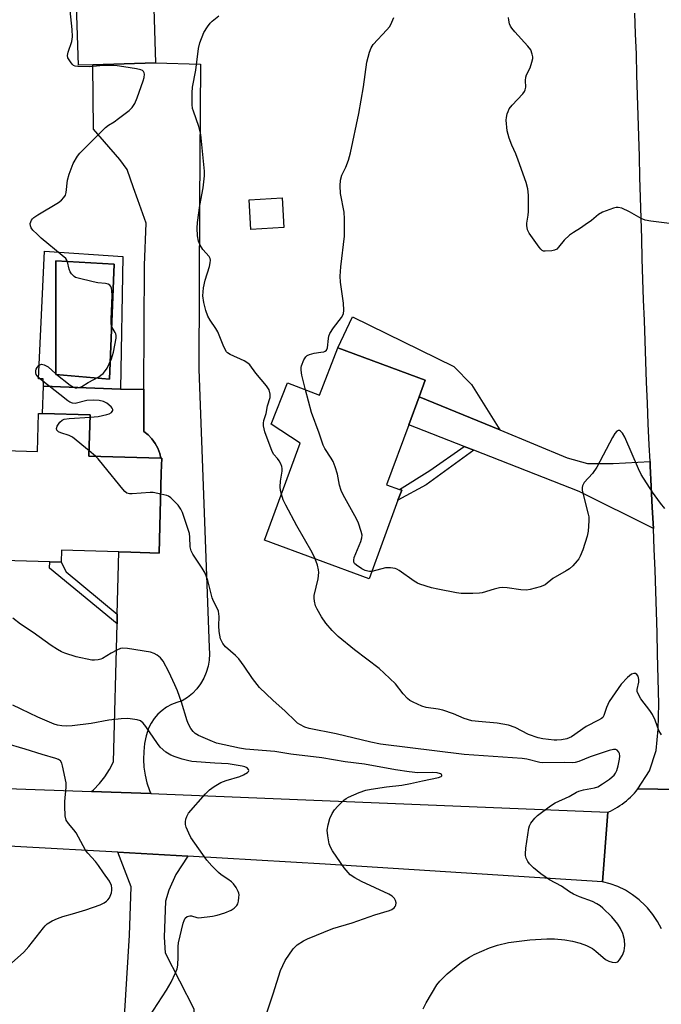
# Model space of a CAD drawing. Units: inches. Extents: x 1321762 to 1327762, y 521447 to 525447.
# Drawn here: x 1323107 to 1323304, y 523109 to 523410 of the extents above; entities that cross this region are included whole.
import ezdxf

# ---------------------------------------------------------------- set-up
doc = ezdxf.new("R2010")
doc.units = ezdxf.units.IN
doc.header["$MEASUREMENT"] = 0
for name, color, linetype in [('BLDG-Footprint', 5, 'Continuous'), ('CULTRL-Pad', 6, 'Continuous'), ('CULTRL-Swimming Pool in Ground', 4, 'Continuous'), ('TRANS-Driveway', 251, 'Continuous'), ('TRANS-Non Street Sidewalk', 7, 'Continuous'), ('TRANS-Road', 130, 'Continuous'), ('Undefined', 1, 'Continuous')]:
    doc.layers.add(name, color=color, linetype=linetype)

msp = doc.modelspace()

# ---------------------------------------------------------------- linework, layer by layer
at = {"layer": 'BLDG-Footprint'}
for points, elevation in [([(1323129.65, 523396.16), (1323125.19, 523396.02), (1323124.02, 523432.71), (1323147.66, 523433.46), (1323148.83, 523396.77)], 443.99), ([(1323188.08, 523346.33), (1323178.03, 523345.76), (1323177.52, 523354.79), (1323187.57, 523355.36)], 447.18), ([(1323231.41, 523299.61), (1323229.53, 523294.52), (1323226.37, 523285.96), (1323219.59, 523267.58), (1323223.56, 523266.12), (1323224.2, 523265.88), (1323223.06, 523262.8), (1323214.21, 523238.81), (1323182.15, 523250.64), (1323193.11, 523280.31), (1323184.27, 523286.09), (1323189.18, 523298.82), (1323199.06, 523295), (1323204.65, 523309.48)], 448.56), ([(1323128.77, 523288.97), (1323128.41, 523276.36), (1323150.43, 523275.73), (1323150.71, 523275.72), (1323150.58, 523271.25), (1323149.88, 523246.65), (1323141.28, 523246.89), (1323137.61, 523247), (1323120.05, 523247.5), (1323119.94, 523243.86), (1323116.44, 523243.95), (1323091.32, 523244.67), (1323092.28, 523278.36), (1323112.64, 523277.78), (1323112.98, 523289.41), (1323114.24, 523289.38)], 442.59)]:
    msp.add_lwpolyline(points, close=True, dxfattribs=dict(at, elevation=elevation))
at = {"layer": 'CULTRL-Pad'}
msp.add_lwpolyline([(1323138.1, 523296.82), (1323145.26, 523296.78), (1323145.2, 523283.9), (1323146.52, 523282.84), (1323147.68, 523281.61), (1323148.68, 523280.24), (1323149.49, 523278.76), (1323150.09, 523277.17), (1323150.43, 523275.73), (1323128.41, 523276.36), (1323128.77, 523288.97), (1323114.24, 523289.38), (1323114.48, 523297.73)], close=True, dxfattribs=at)
for points in [[(1323138.1, 523296.82, 0), (1323114.48, 523297.73, 0), (1323114.43, 523300.04, 0), (1323112.98, 523300.01, 0), (1323114.84, 523339.05, 0), (1323138.83, 523337.46, 0)], [(1323136.14, 523335.14, 0), (1323118.27, 523336.12, 0), (1323118.27, 523317.05, 0), (1323118.27, 523310.66, 0), (1323118.27, 523301.35, 0), (1323134.67, 523299.88, 0)]]:
    msp.add_polyline3d(points, close=True, dxfattribs=at)
at = {"layer": 'CULTRL-Swimming Pool in Ground'}
msp.add_lwpolyline([(1323136.14, 523335.14), (1323134.67, 523299.88), (1323118.27, 523301.35), (1323118.27, 523310.66), (1323118.27, 523317.05), (1323118.27, 523336.12)], close=True, dxfattribs=at)
at = {"layer": 'TRANS-Driveway'}
for points in [[(1323254.21, 523284.34), (1323229.53, 523294.52), (1323231.41, 523299.61), (1323204.65, 523309.48), (1323209.13, 523318.96), (1323240.21, 523303.74), (1323245.62, 523298.31)], [(1323254.21, 523284.34), (1323274.89, 523275.81), (1323281.08, 523274.05), (1323288.98, 523274.11), (1323300.24, 523274.64), (1323300.3, 523273.38), (1323300.62, 523266.99), (1323300.94, 523260.6), (1323301.26, 523254.21), (1323278.56, 523265.5), (1323246.29, 523278.15), (1323243.35, 523279.3), (1323226.37, 523285.96), (1323229.53, 523294.52)], [(1323158.69, 523153.83), (1323155.05, 523148.29), (1323152.93, 523143.5), (1323151.87, 523140.04), (1323151.47, 523129.1), (1323151.75, 523124.3), (1323160.54, 523107.09), (1323159.77, 523076.51), (1323152.73, 523076.86), (1323152.82, 523079.52), (1323137.79, 523080.03), (1323138.61, 523093.44), (1323138.89, 523098.19), (1323140.81, 523129.68), (1323141.37, 523144.51), (1323137.32, 523155.04)]]:
    msp.add_lwpolyline(points, close=True, dxfattribs=at)
at = {"layer": 'TRANS-Non Street Sidewalk'}
for points in [[(1323246.29, 523278.15), (1323231.65, 523267.56), (1323223.06, 523262.8), (1323224.2, 523265.88), (1323223.56, 523266.12), (1323232.77, 523271.91), (1323243.35, 523279.3)], [(1323137.1, 523228), (1323137.02, 523225.02), (1323116.38, 523242.04), (1323116.44, 523243.95), (1323119.94, 523243.85), (1323121.49, 523240.88)]]:
    msp.add_lwpolyline(points, close=True, dxfattribs=at)
at = {"layer": 'TRANS-Road'}
for points in [[(1323327.37, 523174), (1323296.52, 523174.43), (1323300.05, 523179.99), (1323302.16, 523186.23), (1323302.74, 523192.79), (1323302.95, 523200.46), (1323302.7, 523208.15), (1323302.5, 523215.83), (1323302.38, 523222.23), (1323302.23, 523228.63), (1323302.04, 523235.03), (1323301.81, 523241.42), (1323301.55, 523247.81), (1323301.26, 523254.21), (1323300.94, 523260.6), (1323300.62, 523266.99), (1323300.3, 523273.38), (1323300.24, 523274.64), (1323299.99, 523279.78), (1323299.7, 523286.17), (1323299.43, 523292.56), (1323299.18, 523298.96), (1323298.94, 523305.35), (1323298.71, 523311.62), (1323298.5, 523317.89), (1323298.28, 523324.15), (1323298.08, 523330.42), (1323297.88, 523336.68), (1323297.7, 523342.95), (1323297.51, 523349.22), (1323297.33, 523355.49), (1323297.16, 523361.75), (1323296.99, 523368.02), (1323296.81, 523374.29), (1323296.63, 523380.56), (1323296.45, 523386.82), (1323296.25, 523393.09), (1323296.05, 523399.35), (1323295.84, 523405.62), (1323295.62, 523411.89)], [(1323048.79, 523176.5), (1323129.24, 523173.68), (1323147.34, 523173.04), (1323149.79, 523172.95), (1323287.32, 523167.3), (1323285.72, 523146.05), (1323200.79, 523151.46), (1323158.69, 523153.83), (1323137.32, 523155.04), (1323077.76, 523158.4)], [(1323303.71, 523131.63), (1323302.51, 523133.89), (1323301.09, 523136.03), (1323299.47, 523138.02), (1323298.79, 523138.75), (1323296.91, 523140.5), (1323294.88, 523142.06), (1323292.7, 523143.41), (1323290.39, 523144.54), (1323287.99, 523145.44), (1323285.72, 523146.05), (1323287.32, 523167.3), (1323288.09, 523167.65), (1323288.84, 523168.03), (1323289.58, 523168.44), (1323290.3, 523168.87), (1323291, 523169.33), (1323291.69, 523169.8), (1323292.37, 523170.31), (1323293.02, 523170.83), (1323293.66, 523171.38), (1323294.27, 523171.95), (1323294.87, 523172.55), (1323295.45, 523173.16), (1323296, 523173.79), (1323296.52, 523174.43), (1323327.37, 523174)]]:
    msp.add_lwpolyline(points, dxfattribs=at)
msp.add_lwpolyline([(1323147.34, 523173.04), (1323129.24, 523173.68), (1323129.85, 523174.18), (1323131.7, 523176.08), (1323133.33, 523178.16), (1323134.74, 523180.4), (1323135.9, 523182.78), (1323137.02, 523225.02), (1323137.1, 523228), (1323137.6, 523247), (1323141.28, 523246.89), (1323149.88, 523246.65), (1323150.58, 523271.25), (1323150.71, 523275.73), (1323150.43, 523275.73), (1323150.09, 523277.17), (1323149.49, 523278.76), (1323148.68, 523280.24), (1323147.68, 523281.61), (1323146.52, 523282.84), (1323145.2, 523283.9), (1323145.26, 523296.78), (1323145.45, 523334.83), (1323145.97, 523347.68), (1323143.43, 523354.76), (1323142.09, 523358.51), (1323140.09, 523364.08), (1323137.84, 523367.14), (1323129.8, 523376.42), (1323129.65, 523396.16), (1323148.83, 523396.77), (1323162.58, 523396.37), (1323162.24, 523353.37), (1323162.09, 523303), (1323165.28, 523217.79), (1323165.39, 523215.85), (1323165.27, 523213.9), (1323164.93, 523211.99), (1323164.36, 523210.12), (1323163.59, 523208.34), (1323162.6, 523206.66), (1323161.43, 523205.1), (1323160.09, 523203.69), (1323158.59, 523202.45), (1323156.95, 523201.39), (1323155.3, 523200.93), (1323153.71, 523200.28), (1323152.21, 523199.45), (1323150.82, 523198.45), (1323149.55, 523197.29), (1323148.43, 523196), (1323147.46, 523194.58), (1323146.67, 523193.06), (1323145.97, 523190.73), (1323145.47, 523188.35), (1323145.19, 523185.94), (1323145.11, 523183.51), (1323145.25, 523181.08), (1323145.6, 523178.67), (1323146.17, 523176.3), (1323146.93, 523174)], close=True, dxfattribs=at)
at = {"layer": 'Undefined'}
msp.add_line((1323130.45, 523276.3, 444), (1323128.46, 523277.99, 444), dxfattribs=at)
for points, elevation in [([(1323128.75, 523288.22), (1323131.29, 523288.46), (1323133.94, 523289.03), (1323134.61, 523289.29), (1323135.3, 523289.73), (1323135.74, 523290.25), (1323135.77, 523290.63), (1323135.55, 523291.03), (1323135.21, 523291.44), (1323133.86, 523292.59), (1323132.87, 523293.04), (1323131.57, 523293.35), (1323129.82, 523293.43), (1323127.76, 523293.32), (1323124.17, 523292.49), (1323123.37, 523292.55), (1323122.58, 523292.82), (1323121.92, 523293.23), (1323119.55, 523295.21), (1323114.35, 523299.23), (1323113.06, 523300.32), (1323112.52, 523300.91), (1323112.25, 523301.34), (1323112.13, 523301.78), (1323112.14, 523302.48), (1323112.28, 523302.96), (1323112.53, 523303.43), (1323113.23, 523304.2), (1323113.94, 523304.47), (1323114.68, 523304.33), (1323115.9, 523303.63), (1323118.26, 523301.52), (1323122.69, 523298.03), (1323123.67, 523297.43), (1323124.19, 523297.26), (1323124.72, 523297.21), (1323125.51, 523297.32), (1323126.26, 523297.65), (1323128.2, 523298.86), (1323131.45, 523300.6), (1323132.11, 523301.07), (1323132.73, 523301.66), (1323133.47, 523302.54), (1323133.96, 523303.25), (1323134.64, 523304.55), (1323135.35, 523306.15), (1323135.94, 523308.17), (1323136.77, 523312.4), (1323136.77, 523313.22), (1323136.66, 523313.74), (1323136.46, 523314.22), (1323135.55, 523315.74), (1323135.27, 523316.78), (1323135.24, 523318.25), (1323135.55, 523325.62), (1323135.46, 523326.95), (1323135.3, 523327.77), (1323135.11, 523328.26), (1323134.85, 523328.62), (1323134.26, 523328.99), (1323133.45, 523329.16), (1323131.11, 523329.38), (1323129.68, 523329.66), (1323125.15, 523330.77), (1323124.35, 523331.06), (1323123.88, 523331.34), (1323123.11, 523332.09), (1323122.68, 523332.77), (1323122.4, 523333.58), (1323121.87, 523335.85), (1323121.65, 523336.36), (1323121.32, 523336.81), (1323120.26, 523337.79), (1323113.84, 523343.03), (1323112.52, 523344.24), (1323111.27, 523345.53), (1323110.75, 523346.21), (1323110.48, 523346.87), (1323110.46, 523347.58), (1323110.59, 523348.07), (1323110.82, 523348.54), (1323111.14, 523348.97), (1323111.56, 523349.36), (1323112.79, 523350.17), (1323119.11, 523353.98), (1323120, 523354.69), (1323120.76, 523355.5), (1323121.2, 523356.17), (1323121.44, 523356.99), (1323121.88, 523360.82), (1323122.32, 523362.62), (1323123.62, 523365.87), (1323124.95, 523368.13), (1323125.62, 523369.07), (1323126.4, 523369.94), (1323133.52, 523376.95), (1323134.44, 523377.69), (1323136.11, 523378.65), (1323137.52, 523379.64), (1323140.72, 523382.09), (1323141.71, 523383.09), (1323142.47, 523384.27), (1323143.16, 523385.98), (1323145.03, 523391.22), (1323145.32, 523392.28), (1323145.43, 523393.28), (1323145.35, 523393.72), (1323145.13, 523394.06), (1323144.8, 523394.34), (1323144.36, 523394.56), (1323142.95, 523394.91), (1323139.12, 523395.55), (1323137.07, 523395.82), (1323133.8, 523395.87), (1323131.73, 523395.83), (1323128.71, 523395.52), (1323125, 523395.56), (1323124.21, 523395.71), (1323123.74, 523395.96), (1323123.32, 523396.33), (1323122.76, 523397), (1323122.01, 523398.23), (1323121.84, 523398.99), (1323122.03, 523400.03), (1323123.16, 523403.27), (1323123.36, 523404.68), (1323123.25, 523406.95), (1323122.71, 523412.8)], 444), ([(1323187.35, 523264.7), (1323187.06, 523265.81), (1323186.99, 523266.93), (1323187.13, 523268.64), (1323187.6, 523271.73), (1323187.59, 523272.59), (1323187.48, 523273.15), (1323187.19, 523273.93), (1323186.66, 523274.91), (1323186.18, 523275.59), (1323185.04, 523276.83), (1323184.5, 523277.75), (1323182.31, 523283.72), (1323181.91, 523285.61), (1323181.86, 523286.41), (1323181.95, 523287.22), (1323182.69, 523289.43), (1323183.11, 523291.7), (1323183.89, 523294.23), (1323183.93, 523295.35), (1323183.58, 523296.63), (1323182.81, 523297.84), (1323179.56, 523301.72), (1323177.66, 523304.23), (1323177.1, 523304.83), (1323175.92, 523305.53), (1323171.62, 523307.45), (1323170.9, 523307.91), (1323170.51, 523308.3), (1323169.71, 523309.84), (1323167.9, 523314.42), (1323167.32, 523315.4), (1323165.53, 523317.98), (1323164.83, 523319.22), (1323164.23, 523320.88), (1323163.57, 523323.37), (1323163.28, 523325.45), (1323163.53, 523327.82), (1323163.98, 523330.15), (1323165.35, 523334.38), (1323165.57, 523335.49), (1323165.64, 523336.3), (1323165.56, 523336.81), (1323165.2, 523337.48), (1323163.34, 523339.55), (1323162.46, 523340.91), (1323162, 523342.15), (1323161.71, 523343.75), (1323161.58, 523346.11), (1323161.68, 523347.86), (1323162.35, 523353.05), (1323163.37, 523358.42), (1323163.77, 523362.13), (1323163.82, 523363.57), (1323162.7, 523374.81), (1323162.03, 523377.28), (1323160.4, 523381.93), (1323160.17, 523382.78), (1323160.06, 523383.94), (1323160.05, 523387.5), (1323160.15, 523389.25), (1323161.14, 523394.53), (1323162.01, 523401.17), (1323162.43, 523402.85), (1323163.63, 523406.05), (1323164.71, 523407.75), (1323165.59, 523408.88), (1323166.19, 523409.51), (1323168.25, 523411.15)], 446), ([(1323194.78, 523296.66), (1323193.66, 523301.1), (1323193.42, 523302.69), (1323193.43, 523303.46), (1323193.53, 523304.01), (1323194.23, 523305.86), (1323194.82, 523306.76), (1323195.25, 523307.1), (1323195.99, 523307.48), (1323197.37, 523307.9), (1323199.47, 523308.11), (1323200.31, 523308.26), (1323200.8, 523308.48), (1323201.18, 523308.81), (1323201.5, 523309.51), (1323201.74, 523312.31), (1323201.89, 523313.09), (1323202.16, 523313.85), (1323203.27, 523315.57), (1323205.79, 523318.79), (1323206.36, 523319.92), (1323206.47, 523321.05), (1323206.34, 523323.12), (1323205.45, 523329.62), (1323205.34, 523331.38), (1323205.51, 523334.31), (1323206.71, 523343.69), (1323206.72, 523348.98), (1323206.56, 523351.02), (1323205.47, 523356.7), (1323205.35, 523359.08), (1323205.43, 523360.86), (1323205.87, 523362.37), (1323207.04, 523364.84), (1323207.89, 523366.94), (1323208.55, 523369.15), (1323211.07, 523381.22), (1323212.54, 523389.4), (1323213.51, 523396.93), (1323214.32, 523399.99), (1323214.81, 523401.33), (1323215.44, 523402.31), (1323219.69, 523406.85), (1323220.42, 523407.76), (1323220.86, 523408.5), (1323221.76, 523410.6)], 448), ([(1323306.17, 523347.58), (1323300.54, 523348.25), (1323298.79, 523348.55), (1323297.49, 523349.1), (1323293.99, 523351.1), (1323291.57, 523352.19), (1323290.48, 523352.45), (1323289.92, 523352.41), (1323289.08, 523352.2), (1323285.71, 523350.99), (1323284.48, 523350.35), (1323282.27, 523348.51), (1323280.38, 523347.1), (1323278.92, 523346.1), (1323276.77, 523344.84), (1323275.63, 523343.99), (1323273.94, 523342.45), (1323272.22, 523340.29), (1323271.66, 523339.73), (1323270.95, 523339.37), (1323270.13, 523339.19), (1323268.14, 523339.04), (1323267.62, 523339.11), (1323267.17, 523339.32), (1323266.78, 523339.67), (1323266.27, 523340.32), (1323263.26, 523344.63), (1323262.71, 523345.64), (1323262.47, 523346.89), (1323262.5, 523347.67), (1323262.95, 523350.08), (1323263.04, 523351.25), (1323263.03, 523356.24), (1323262.82, 523358.19), (1323262.32, 523360.07), (1323259.84, 523366.93), (1323259.1, 523368.83), (1323257.89, 523371.48), (1323257.14, 523373.7), (1323256.53, 523375.95), (1323256.23, 523379.13), (1323256.28, 523379.98), (1323256.5, 523381.07), (1323256.76, 523381.86), (1323257.13, 523382.6), (1323258.04, 523383.75), (1323261.25, 523387.26), (1323261.77, 523387.95), (1323262.04, 523388.44), (1323262.23, 523389.31), (1323262.11, 523391.35), (1323262.2, 523392.34), (1323262.46, 523393.07), (1323263.54, 523395.19), (1323264.08, 523396.9), (1323264.31, 523398.06), (1323264.32, 523398.62), (1323264.19, 523399.43), (1323263.72, 523400.72), (1323262.86, 523401.88), (1323258.86, 523406.2), (1323257.93, 523407.31), (1323257.56, 523407.91), (1323257.26, 523408.68), (1323256.98, 523409.77), (1323256.87, 523410.61)], 450), ([(1323215.03, 523241.04), (1323214.37, 523241.01), (1323213.83, 523241.1), (1323213.03, 523241.36), (1323211.99, 523241.84), (1323210.32, 523242.93), (1323209.77, 523243.49), (1323209.57, 523243.89), (1323209.52, 523244.53), (1323209.69, 523245.33), (1323211.65, 523250.2), (1323211.99, 523251.28), (1323212.06, 523252.11), (1323211.83, 523253.23), (1323210.98, 523255.77), (1323210.4, 523257.12), (1323206.27, 523264.53), (1323205.62, 523265.83), (1323205.14, 523267.45), (1323204.5, 523270.76), (1323203.79, 523273.02), (1323203.17, 523274.68), (1323202.6, 523275.71), (1323200.64, 523278.66), (1323200.11, 523279.73), (1323198.92, 523283.35), (1323196.56, 523289.65), (1323194.78, 523296.66)], 448), ([(1323128.46, 523277.99), (1323123.41, 523282.16), (1323122.38, 523282.69), (1323119.84, 523283.47), (1323119.08, 523283.79), (1323118.58, 523284.24), (1323118.46, 523284.81), (1323118.71, 523285.54), (1323119.55, 523286.73), (1323120.19, 523287.31), (1323120.87, 523287.62), (1323122.35, 523287.89), (1323128.75, 523288.22)], 444), ([(1323304.75, 523260.34), (1323303.41, 523261.9), (1323301.02, 523265.25), (1323297.58, 523270.66), (1323296.68, 523272.49), (1323292.48, 523282.17), (1323291.78, 523283.39), (1323291.25, 523283.95), (1323290.87, 523284.18), (1323290.48, 523284.2), (1323290.11, 523284), (1323289.46, 523283.28), (1323288.75, 523282.06), (1323283.97, 523272.93), (1323282.6, 523271.04), (1323280.11, 523268.21), (1323279.55, 523267.27), (1323279.44, 523266.7), (1323279.51, 523265.85), (1323281.33, 523258.58), (1323281.46, 523257.71), (1323281.48, 523256.54), (1323281.27, 523253.32), (1323281.04, 523251.87), (1323279.63, 523247.62), (1323278.89, 523245.67), (1323278.47, 523244.92), (1323277.95, 523244.25), (1323276.6, 523242.79), (1323275.55, 523241.83), (1323274.57, 523241.18), (1323270.47, 523238.83), (1323268.17, 523236.98), (1323267.43, 523236.63), (1323266.61, 523236.36), (1323263.55, 523235.55), (1323262.42, 523235.34), (1323260.63, 523235.36), (1323256.51, 523235.99), (1323255.04, 523236.1), (1323254.18, 523236), (1323252.48, 523235.62), (1323248.86, 523234.51), (1323248.01, 523234.34), (1323245.95, 523234.24), (1323242.39, 523234.26), (1323240.96, 523234.44), (1323235.29, 523235.57), (1323233.35, 523236.05), (1323229.79, 523237.09), (1323229.02, 523237.43), (1323228.06, 523238.01), (1323223.44, 523241.35), (1323222.7, 523241.73), (1323222.15, 523241.9), (1323220.72, 523242.1), (1323219.27, 523242.11), (1323215.03, 523241.04)], 448), ([(1323150.39, 523264.68), (1323148.05, 523265.15), (1323147.22, 523265.22), (1323141.65, 523264.74), (1323140.81, 523264.76), (1323140.06, 523265.01), (1323139.43, 523265.54), (1323138.84, 523266.19), (1323132.95, 523273.33), (1323131.29, 523275.46), (1323130.45, 523276.3)], 444), ([(1323230.73, 523107.15), (1323231.7, 523108.95), (1323235, 523114.5), (1323235.9, 523115.62), (1323238.15, 523117.84), (1323240.85, 523120.14), (1323242.49, 523121.38), (1323244.92, 523122.96), (1323246.4, 523123.77), (1323251.1, 523125.76), (1323253.54, 523126.66), (1323256.91, 523127.4), (1323263.41, 523128.27), (1323268.65, 523128.6), (1323270.97, 523128.51), (1323274.17, 523128.25), (1323276.5, 523127.82), (1323278.81, 523127.28), (1323280.75, 523126.53), (1323282.61, 523125.6), (1323283.67, 523124.83), (1323286.6, 523122.28), (1323287.58, 523121.68), (1323288.63, 523121.38), (1323289.67, 523121.28), (1323290.34, 523121.51), (1323290.88, 523122.08), (1323291.8, 523123.57), (1323292.34, 523124.89), (1323292.51, 523126.56), (1323292.42, 523128.26), (1323291.88, 523130.19), (1323291.23, 523131.77), (1323290.39, 523133), (1323288.5, 523135.32), (1323285.84, 523137.95), (1323284.93, 523138.66), (1323283.95, 523139.3), (1323282.66, 523139.95), (1323278.6, 523141.43), (1323276.82, 523142.26), (1323275.62, 523142.96), (1323273.09, 523144.65), (1323269.48, 523146.67), (1323266.83, 523148.47), (1323264.61, 523150.27), (1323263.35, 523151.52), (1323262.87, 523152.22), (1323262.35, 523153.23), (1323262.1, 523154.03), (1323262.06, 523154.58), (1323262.22, 523156.31), (1323263.1, 523162.39), (1323263.38, 523163.19), (1323263.78, 523163.94), (1323264.97, 523165.54), (1323265.83, 523166.29), (1323269.72, 523169.27), (1323271.17, 523170.18), (1323275.45, 523172.18), (1323277.71, 523173.44), (1323278.49, 523173.79), (1323279.84, 523174.17), (1323283.19, 523174.79), (1323284.24, 523175.14), (1323285.71, 523175.98), (1323287.83, 523177.41), (1323288.68, 523178.13), (1323289.22, 523178.71), (1323289.63, 523179.28), (1323290.05, 523180.14), (1323290.44, 523181.54), (1323290.86, 523183.57), (1323290.96, 523184.43), (1323290.91, 523185.25), (1323290.72, 523185.73), (1323290.21, 523186.28), (1323289.78, 523186.49), (1323289.04, 523186.51), (1323287.69, 523186.17), (1323281.96, 523184.32), (1323278.4, 523182.85), (1323277.29, 523182.52), (1323276.46, 523182.43), (1323273.98, 523182.52), (1323267.35, 523182.46), (1323266.49, 523182.59), (1323262.51, 523183.55), (1323261.08, 523183.81), (1323243.29, 523185.03), (1323217.67, 523188.14), (1323214.77, 523188.72), (1323204.18, 523191.34), (1323195.89, 523192.94), (1323194.54, 523193.39), (1323193.01, 523194.14), (1323192.31, 523194.61), (1323191.65, 523195.17), (1323188.52, 523198.21), (1323184.75, 523201.64), (1323180.68, 523205.55), (1323178.49, 523208.22), (1323175.96, 523212.06), (1323174.28, 523214.29), (1323173.3, 523215.3), (1323170.27, 523217.94), (1323169.4, 523219), (1323168.74, 523220.45), (1323168.28, 523222.64), (1323168.19, 523224.41), (1323168.29, 523227.28), (1323168.06, 523228.83), (1323167.69, 523229.76), (1323166.57, 523231.94), (1323166.13, 523232.96), (1323164.81, 523238.24), (1323163.99, 523240.52), (1323163.13, 523242.02), (1323160.2, 523246.34), (1323159.7, 523247.3), (1323159.41, 523248.56), (1323159.36, 523251.48), (1323159.2, 523252.62), (1323157.12, 523259.05), (1323156.6, 523260.1), (1323155.73, 523261.3), (1323153.47, 523263.58), (1323152.8, 523264.08), (1323152.31, 523264.31), (1323150.39, 523264.68)], 444), ([(1323197.71, 523244.9), (1323196.75, 523246.82), (1323192.12, 523255.01), (1323188.73, 523261.29), (1323187.94, 523262.99), (1323187.35, 523264.7)], 446), ([(1323303.73, 523191.04), (1323302.99, 523192.31), (1323301.84, 523195.46), (1323300.95, 523197.23), (1323300.17, 523198.42), (1323297.39, 523202.06), (1323296.57, 523203.53), (1323296.35, 523204.3), (1323296.35, 523204.86), (1323296.81, 523207.14), (1323296.86, 523207.98), (1323296.64, 523208.95), (1323296.23, 523209.5), (1323295.79, 523209.74), (1323295.31, 523209.83), (1323294.62, 523209.63), (1323293.35, 523208.59), (1323291.38, 523206.51), (1323287.76, 523201.21), (1323286.88, 523199.38), (1323286.12, 523196.98), (1323285.75, 523196.36), (1323285.41, 523196.01), (1323284.51, 523195.45), (1323280.72, 523193.55), (1323276.2, 523190.4), (1323274.78, 523189.79), (1323273.14, 523189.45), (1323271.72, 523189.33), (1323270.86, 523189.35), (1323267.42, 523189.78), (1323266.01, 523190.05), (1323263.05, 523191.11), (1323258.97, 523193.22), (1323256.89, 523194.01), (1323253.41, 523194.59), (1323247.7, 523195.05), (1323245.67, 523195.34), (1323243.31, 523196.02), (1323240.02, 523197.39), (1323236.75, 523198.56), (1323235.36, 523198.86), (1323231.73, 523199.42), (1323230.38, 523199.76), (1323227.71, 523200.99), (1323226.69, 523201.57), (1323226.02, 523202.09), (1323224.67, 523203.53), (1323222.35, 523206.61), (1323218.87, 523209.91), (1323217.3, 523211.29), (1323209.74, 523217.06), (1323204.79, 523221.14), (1323202.87, 523222.92), (1323200.97, 523225.16), (1323199.67, 523227.15), (1323198.29, 523229.46), (1323197.85, 523230.54), (1323197.51, 523231.95), (1323197.4, 523232.81), (1323197.44, 523233.67), (1323198.61, 523238.8), (1323198.85, 523240.73), (1323198.76, 523241.57), (1323198.45, 523242.97), (1323197.71, 523244.9)], 446), ([(1323182.81, 523105.6), (1323184.87, 523111.76), (1323187.09, 523118.83), (1323187.76, 523120.41), (1323188.55, 523121.93), (1323191, 523125.46), (1323191.54, 523126.12), (1323192.17, 523126.69), (1323194.09, 523127.98), (1323195.34, 523128.59), (1323203.16, 523131.72), (1323209.08, 523133.45), (1323215.99, 523135.92), (1323220.42, 523137.19), (1323221.2, 523137.56), (1323221.88, 523138.03), (1323222.18, 523138.42), (1323222.36, 523138.86), (1323222.46, 523139.58), (1323222.33, 523140.28), (1323221.95, 523140.92), (1323221.23, 523141.65), (1323220.21, 523142.24), (1323211.89, 523146.12), (1323209.87, 523147.19), (1323208.45, 523148.19), (1323206.6, 523150.33), (1323203.05, 523155.49), (1323202.39, 523156.65), (1323202, 523157.62), (1323201.53, 523160.14), (1323201.4, 523161.84), (1323201.67, 523163.49), (1323202.21, 523165.39), (1323202.93, 523166.88), (1323203.65, 523168.04), (1323204.61, 523169.14), (1323206.47, 523170.98), (1323207.15, 523171.52), (1323207.9, 523171.94), (1323211.13, 523173.32), (1323213.25, 523174.03), (1323214.88, 523174.4), (1323219.5, 523175.1), (1323224.22, 523175.65), (1323226.92, 523176.08), (1323230.58, 523176.96), (1323235.5, 523177.95), (1323236.33, 523178.3), (1323236.46, 523178.42), (1323236.53, 523178.65), (1323236.4, 523178.88), (1323236.13, 523179.08), (1323235.05, 523179.37), (1323233.65, 523179.45), (1323229.15, 523179.4), (1323226.49, 523179.65), (1323222.29, 523180.27), (1323212.84, 523182.08), (1323206.9, 523182.72), (1323199.79, 523184.01), (1323190.27, 523185.06), (1323185.32, 523185.88), (1323176.36, 523186.65), (1323174.48, 523186.88), (1323167.52, 523188.51), (1323165.56, 523189.25), (1323161.97, 523190.78), (1323160.98, 523191.41), (1323160.34, 523192.01), (1323159.65, 523192.96), (1323158.91, 523194.23), (1323158.46, 523195.3), (1323156.78, 523200.98), (1323155.5, 523204.44), (1323154.7, 523206.29), (1323152.89, 523210.25), (1323151.15, 523213.52), (1323150.37, 523214.61), (1323149.36, 523215.43), (1323148.36, 523215.94), (1323147.28, 523216.29), (1323140.23, 523217.45), (1323138.84, 523217.57), (1323138.04, 523217.41), (1323137, 523216.97), (1323135.21, 523216.03), (1323132.58, 523214.41), (1323132.08, 523214.19), (1323131.25, 523213.97), (1323130.12, 523213.86), (1323129.27, 523213.9), (1323124.5, 523214.84), (1323121.03, 523216.02), (1323119.99, 523216.46), (1323118.77, 523217.14), (1323116.85, 523218.4), (1323111.35, 523222.29), (1323107.45, 523224.9), (1323105.14, 523226.75)], 442), ([(1323146.89, 523104.69), (1323152.18, 523112.84), (1323153.59, 523115.29), (1323154.95, 523118.1), (1323155.44, 523119.41), (1323155.61, 523120.52), (1323155.75, 523123.08), (1323155.73, 523126.17), (1323155.85, 523127.3), (1323157.28, 523133.34), (1323157.54, 523134.17), (1323157.93, 523134.89), (1323158.54, 523135.36), (1323159.28, 523135.62), (1323159.8, 523135.61), (1323161.42, 523135.09), (1323162.12, 523135), (1323166.26, 523135.5), (1323167.67, 523135.76), (1323170.02, 523136.53), (1323171.93, 523137.36), (1323172.92, 523137.99), (1323173.71, 523138.78), (1323173.98, 523139.25), (1323174.2, 523140.05), (1323174.35, 523141.17), (1323174.38, 523142.01), (1323174.31, 523142.56), (1323174.15, 523143.07), (1323173.51, 523144.3), (1323172.71, 523145.44), (1323172.12, 523146.02), (1323171, 523146.83), (1323168.93, 523148.14), (1323168.07, 523148.83), (1323166.08, 523150.91), (1323164.56, 523152.66), (1323159.66, 523159.59), (1323159.02, 523160.87), (1323158.24, 523162.71), (1323158.01, 523163.51), (1323157.99, 523164.34), (1323158.14, 523165.19), (1323158.4, 523166.02), (1323158.95, 523167.04), (1323164.11, 523172.99), (1323165.31, 523174.22), (1323166.77, 523175.24), (1323168.84, 523176.4), (1323170.47, 523176.99), (1323174.59, 523178.24), (1323175.8, 523178.74), (1323176.99, 523179.44), (1323177.3, 523179.77), (1323177.4, 523180.11), (1323177.3, 523180.44), (1323176.91, 523180.9), (1323176.17, 523181.24), (1323175.31, 523181.45), (1323171.01, 523182.11), (1323167.02, 523182.31), (1323159.92, 523182.87), (1323158.6, 523183.13), (1323156.99, 523183.58), (1323154.86, 523184.26), (1323153.49, 523184.81), (1323151.95, 523185.66), (1323150.28, 523187.25), (1323149.42, 523188.36), (1323145.89, 523193.53), (1323145.06, 523194.58), (1323144.18, 523195.28), (1323143.15, 523195.65), (1323140.37, 523196.02), (1323138.33, 523195.95), (1323134.49, 523195.5), (1323129.12, 523194.49), (1323123.25, 523193.73), (1323121.55, 523193.69), (1323120.13, 523193.75), (1323118.8, 523193.99), (1323117.75, 523194.3), (1323112.73, 523196.44), (1323105.12, 523200.07)], 440), ([(1323104.66, 523121.08), (1323108.46, 523124.44), (1323109.99, 523126.21), (1323114.47, 523131.93), (1323115.03, 523132.57), (1323115.68, 523133.15), (1323117.15, 523134.11), (1323118.76, 523134.81), (1323120.43, 523135.37), (1323123.34, 523136.17), (1323127.45, 523137.45), (1323131.83, 523138.98), (1323133.11, 523139.57), (1323133.78, 523140.05), (1323134.18, 523140.46), (1323134.67, 523141.14), (1323135.17, 523142.15), (1323135.34, 523142.68), (1323135.47, 523143.49), (1323135.46, 523144.03), (1323135.29, 523144.87), (1323134.68, 523146.17), (1323132.87, 523148.73), (1323131.4, 523151.02), (1323130.45, 523152.2), (1323128.12, 523154.76), (1323127.4, 523155.66), (1323124.48, 523161.01), (1323123.82, 523161.93), (1323122.13, 523163.86), (1323121.49, 523164.91), (1323121.18, 523166.24), (1323121, 523169.16), (1323121.06, 523170.63), (1323121.44, 523174.96), (1323121.43, 523176.3), (1323120.33, 523181.56), (1323120.08, 523182.38), (1323119.68, 523183.08), (1323119.07, 523183.5), (1323118.31, 523183.8), (1323114.15, 523184.97), (1323108.9, 523186.66), (1323102.64, 523188.44)], 438)]:
    msp.add_lwpolyline(points, dxfattribs=dict(at, elevation=elevation))

doc.saveas('drawing.dxf')
